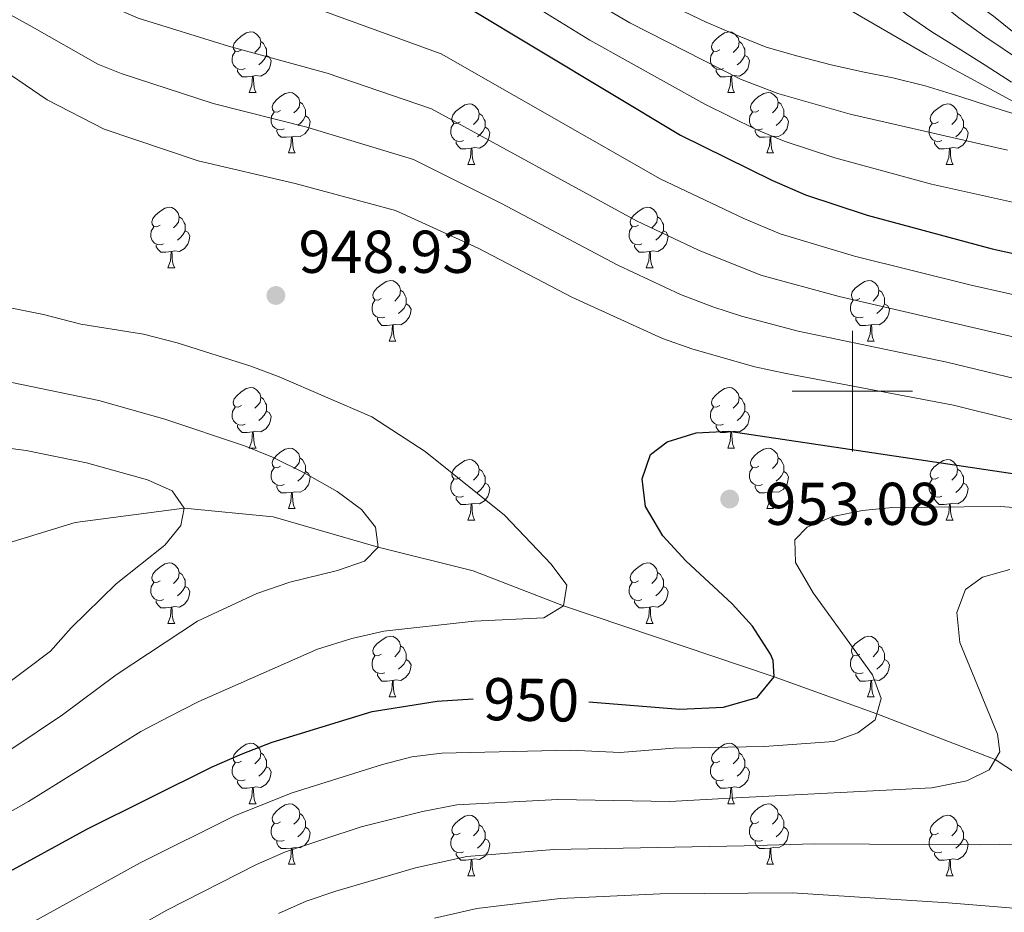
# Model space of a CAD drawing. Units: metres. Extents: x 657515 to 662038, y 743929 to 747002.
# Drawn here: x 658862 to 659025, y 746414 to 746562 of the extents above; entities that cross this region are included whole.
import ezdxf
from ezdxf.enums import TextEntityAlignment as Align

# ---------------------------------------------------------------- set-up
doc = ezdxf.new("R2010")
doc.units = ezdxf.units.M
doc.header["$MEASUREMENT"] = 0
doc.linetypes.add('DGN Style 3', pattern=[84.375634, 60.26831, -24.107324])
for name, color, linetype, lineweight in [('Carátula', 7, 'Continuous', 0), ('Elementos auxiliares', 7, 'Continuous', 0), ('Entidades rústicas y varios', 7, 'Continuous', 0), ('Hidrografía', 7, 'Continuous', 0), ('Relieve y altimetría', 7, 'Continuous', 0), ('Textos de rotulación', 7, 'Continuous', 0)]:
    doc.layers.add(name, color=color, linetype=linetype, lineweight=lineweight)
doc.styles.add('Style-arial', font='arial.shx', dxfattribs={"bigfont": 'arialbig.shx'})
doc.styles.add('Style-ariali', font='ariali.shx', dxfattribs={"bigfont": 'arialibig.shx'})

# ---------------------------------------------------------------- blocks, each defined once
blk = doc.blocks.new('5PATER_22')
at = {"layer": 'Relieve y altimetría', "linetype": 'Continuous', "lineweight": 0}
h = blk.add_hatch(color=250, dxfattribs=at)
edge = h.paths.add_edge_path(flags=16)
edge.add_ellipse((0, 0), major_axis=(-1.1, -1.11), ratio=0.999422, start_angle=0, end_angle=360)
blk = doc.blocks.new('5PATER_24')
at = {"layer": 'Relieve y altimetría', "linetype": 'Continuous', "lineweight": 0}
h = blk.add_hatch(color=250, dxfattribs=at)
edge = h.paths.add_edge_path(flags=16)
edge.add_ellipse((0, 0), major_axis=(-1.1, -1.11), ratio=0.999422, start_angle=0, end_angle=360)

msp = doc.modelspace()

# ---------------------------------------------------------------- linework, layer by layer
at = {"layer": 'Carátula', "color": 7, "linetype": 'Continuous', "lineweight": 0}
for p, q in [((659000, 746490), (659000, 746510)), ((659000, 746490), (659000, 746510)), ((658990, 746500), (659010, 746500)), ((658990, 746500), (659010, 746500))]:
    msp.add_line(p, q, dxfattribs=at)
msp.add_3dface([(657584.493, 743928.852), (662038.282, 744032.501), (661969.183, 747001.709), (657515.394, 746898.06)], dxfattribs=at)
msp.add_3dface([(657584.493, 743928.852), (662038.282, 744032.501), (661969.183, 747001.709), (657515.394, 746898.06)], dxfattribs=at)
at = {"layer": 'Elementos auxiliares', "color": 250, "linetype": 'Continuous', "lineweight": 0}
msp.add_3dface([(658457.07, 744343.03), (661862.45, 744422.28), (661807.94, 746735.62), (658403.7, 746656.36)], dxfattribs=at)
at = {"layer": 'Entidades rústicas y varios', "color": 92, "linetype": 'Continuous', "lineweight": 0, "flags": 128}
for points in [[(658898.701, 746556.586), (658898.171, 746556.321), (658897.641, 746556.376), (658897.376, 746556.746), (658897.321, 746557.171), (658897.481, 746557.691), (658897.961, 746558.286), (658898.596, 746558.816), (658899.496, 746559.401), (658900.241, 746559.561), (658900.666, 746559.506), (658901.196, 746559.191), (658901.726, 746558.606), (658901.886, 746557.966), (658901.776, 746557.116), (658901.351, 746556.586), (658900.931, 746556.161)], [(658978.028, 746556.586), (658977.498, 746556.321), (658976.968, 746556.376), (658976.703, 746556.746), (658976.648, 746557.171), (658976.808, 746557.691), (658977.288, 746558.286), (658977.923, 746558.816), (658978.823, 746559.401), (658979.568, 746559.561), (658979.993, 746559.506), (658980.523, 746559.191), (658981.053, 746558.606), (658981.213, 746557.966), (658981.103, 746557.116), (658980.678, 746556.586), (658980.258, 746556.161)], [(658901.886, 746557.966), (658902.361, 746557.651), (658902.676, 746557.011), (658902.836, 746556.691), (658902.836, 746556.111), (658902.836, 746555.686), (658902.466, 746554.996), (658902.046, 746554.516), (658901.566, 746554.096)], [(658981.213, 746557.966), (658981.688, 746557.651), (658982.003, 746557.011), (658982.163, 746556.691), (658982.163, 746556.111), (658982.163, 746555.686), (658981.793, 746554.996), (658981.373, 746554.516), (658980.893, 746554.096)], [(658899.286, 746553.506), (658898.861, 746553.346), (658898.276, 746553.406), (658897.801, 746553.616), (658897.376, 746554.041), (658897.161, 746554.626), (658897.161, 746555.046), (658897.216, 746555.631), (658897.641, 746556.321)], [(658978.613, 746553.506), (658978.188, 746553.346), (658977.603, 746553.406), (658977.128, 746553.616), (658976.703, 746554.041), (658976.488, 746554.626), (658976.488, 746555.046), (658976.543, 746555.631), (658976.968, 746556.321)], [(658902.836, 746555.686), (658903.291, 746555.436), (658903.636, 746554.821), (658903.526, 746554.096), (658903.316, 746553.456), (658902.731, 746552.716), (658901.936, 746552.236), (658901.086, 746552.341), (658900.656, 746552.211)], [(658982.163, 746555.686), (658982.618, 746555.436), (658982.963, 746554.821), (658982.853, 746554.096), (658982.643, 746553.456), (658982.058, 746552.716), (658981.263, 746552.236), (658980.413, 746552.341), (658979.983, 746552.211)], [(658900.546, 746552.211), (658899.656, 746552.126), (658898.811, 746552.126), (658898.386, 746552.556), (658898.066, 746553.031), (658898.066, 746553.346)], [(658979.873, 746552.211), (658978.983, 746552.126), (658978.138, 746552.126), (658977.713, 746552.556), (658977.393, 746553.031), (658977.393, 746553.346)], [(658900.001, 746549.526), (658900.436, 746550.686), (658900.546, 746552.211), (658900.656, 746552.211), (658900.691, 746551.626), (658900.726, 746550.941), (658900.796, 746550.326), (658900.911, 746549.926), (658901.126, 746549.526)], [(658979.328, 746549.526), (658979.763, 746550.686), (658979.873, 746552.211), (658979.983, 746552.211), (658980.018, 746551.626), (658980.053, 746550.941), (658980.123, 746550.326), (658980.238, 746549.926), (658980.453, 746549.526)], [(658900.001, 746549.526), (658901.126, 746549.526)], [(658905.176, 746546.551), (658904.646, 746546.286), (658904.116, 746546.341), (658903.851, 746546.711), (658903.796, 746547.136), (658903.956, 746547.656), (658904.436, 746548.251), (658905.071, 746548.781), (658905.971, 746549.366), (658906.716, 746549.526), (658907.141, 746549.471), (658907.671, 746549.156), (658908.201, 746548.571), (658908.361, 746547.931), (658908.251, 746547.081), (658907.826, 746546.551), (658907.406, 746546.126)], [(658979.328, 746549.526), (658980.453, 746549.526)], [(658984.503, 746546.551), (658983.973, 746546.286), (658983.443, 746546.341), (658983.178, 746546.711), (658983.123, 746547.136), (658983.283, 746547.656), (658983.763, 746548.251), (658984.398, 746548.781), (658985.298, 746549.366), (658986.043, 746549.526), (658986.468, 746549.471), (658986.998, 746549.156), (658987.528, 746548.571), (658987.688, 746547.931), (658987.578, 746547.081), (658987.153, 746546.551), (658986.733, 746546.126)], [(658908.361, 746547.931), (658908.836, 746547.616), (658909.151, 746546.976), (658909.311, 746546.656), (658909.311, 746546.076), (658909.311, 746545.651), (658908.941, 746544.961), (658908.521, 746544.481), (658908.041, 746544.061)], [(658987.688, 746547.931), (658988.163, 746547.616), (658988.478, 746546.976), (658988.638, 746546.656), (658988.638, 746546.076), (658988.638, 746545.651), (658988.268, 746544.961), (658987.848, 746544.481), (658987.368, 746544.061)], [(658905.761, 746543.471), (658905.336, 746543.311), (658904.751, 746543.371), (658904.276, 746543.581), (658903.851, 746544.006), (658903.636, 746544.591), (658903.636, 746545.011), (658903.691, 746545.596), (658904.116, 746546.286)], [(658934.948, 746544.646), (658934.418, 746544.381), (658933.888, 746544.436), (658933.623, 746544.806), (658933.568, 746545.231), (658933.728, 746545.751), (658934.208, 746546.346), (658934.843, 746546.876), (658935.743, 746547.461), (658936.488, 746547.621), (658936.913, 746547.566), (658937.443, 746547.251), (658937.973, 746546.666), (658938.133, 746546.026), (658938.023, 746545.176), (658937.598, 746544.646), (658937.178, 746544.221)], [(658985.088, 746543.471), (658984.663, 746543.311), (658984.078, 746543.371), (658983.603, 746543.581), (658983.178, 746544.006), (658982.963, 746544.591), (658982.963, 746545.011), (658983.018, 746545.596), (658983.443, 746546.286)], [(659014.275, 746544.646), (659013.745, 746544.381), (659013.215, 746544.436), (659012.95, 746544.806), (659012.895, 746545.231), (659013.055, 746545.751), (659013.535, 746546.346), (659014.17, 746546.876), (659015.07, 746547.461), (659015.815, 746547.621), (659016.24, 746547.566), (659016.77, 746547.251), (659017.3, 746546.666), (659017.46, 746546.026), (659017.35, 746545.176), (659016.925, 746544.646), (659016.505, 746544.221)], [(658909.311, 746545.651), (658909.766, 746545.401), (658910.111, 746544.786), (658910.001, 746544.061), (658909.791, 746543.421), (658909.206, 746542.681), (658908.411, 746542.201), (658907.561, 746542.306), (658907.131, 746542.176)], [(658938.133, 746546.026), (658938.608, 746545.711), (658938.923, 746545.071), (658939.083, 746544.751), (658939.083, 746544.171), (658939.083, 746543.746), (658938.713, 746543.056), (658938.293, 746542.576), (658937.813, 746542.156)], [(658988.638, 746545.651), (658989.093, 746545.401), (658989.438, 746544.786), (658989.328, 746544.061), (658989.118, 746543.421), (658988.533, 746542.681), (658987.738, 746542.201), (658986.888, 746542.306), (658986.458, 746542.176)], [(659017.46, 746546.026), (659017.935, 746545.711), (659018.25, 746545.071), (659018.41, 746544.751), (659018.41, 746544.171), (659018.41, 746543.746), (659018.04, 746543.056), (659017.62, 746542.576), (659017.14, 746542.156)], [(658907.021, 746542.176), (658906.131, 746542.091), (658905.286, 746542.091), (658904.861, 746542.521), (658904.541, 746542.996), (658904.541, 746543.311)], [(658935.533, 746541.566), (658935.108, 746541.406), (658934.523, 746541.466), (658934.048, 746541.676), (658933.623, 746542.101), (658933.408, 746542.686), (658933.408, 746543.106), (658933.463, 746543.691), (658933.888, 746544.381)], [(658939.083, 746543.746), (658939.538, 746543.496), (658939.883, 746542.881), (658939.773, 746542.156), (658939.563, 746541.516), (658938.978, 746540.776), (658938.183, 746540.296), (658937.333, 746540.401), (658936.903, 746540.271)], [(658986.348, 746542.176), (658985.458, 746542.091), (658984.613, 746542.091), (658984.188, 746542.521), (658983.868, 746542.996), (658983.868, 746543.311)], [(659014.86, 746541.566), (659014.435, 746541.406), (659013.85, 746541.466), (659013.375, 746541.676), (659012.95, 746542.101), (659012.735, 746542.686), (659012.735, 746543.106), (659012.79, 746543.691), (659013.215, 746544.381)], [(659018.41, 746543.746), (659018.865, 746543.496), (659019.21, 746542.881), (659019.1, 746542.156), (659018.89, 746541.516), (659018.305, 746540.776), (659017.51, 746540.296), (659016.66, 746540.401), (659016.23, 746540.271)], [(658906.476, 746539.491), (658906.911, 746540.651), (658907.021, 746542.176), (658907.131, 746542.176), (658907.166, 746541.591), (658907.201, 746540.906), (658907.271, 746540.291), (658907.386, 746539.891), (658907.601, 746539.491)], [(658936.793, 746540.271), (658935.903, 746540.186), (658935.058, 746540.186), (658934.633, 746540.616), (658934.313, 746541.091), (658934.313, 746541.406)], [(658985.803, 746539.491), (658986.238, 746540.651), (658986.348, 746542.176), (658986.458, 746542.176), (658986.493, 746541.591), (658986.528, 746540.906), (658986.598, 746540.291), (658986.713, 746539.891), (658986.928, 746539.491)], [(659016.12, 746540.271), (659015.23, 746540.186), (659014.385, 746540.186), (659013.96, 746540.616), (659013.64, 746541.091), (659013.64, 746541.406)], [(658936.248, 746537.586), (658936.683, 746538.746), (658936.793, 746540.271), (658936.903, 746540.271), (658936.938, 746539.686), (658936.973, 746539.001), (658937.043, 746538.386), (658937.158, 746537.986), (658937.373, 746537.586)], [(659015.575, 746537.586), (659016.01, 746538.746), (659016.12, 746540.271), (659016.23, 746540.271), (659016.265, 746539.686), (659016.3, 746539.001), (659016.37, 746538.386), (659016.485, 746537.986), (659016.7, 746537.586)], [(658906.476, 746539.491), (658907.601, 746539.491)], [(658985.803, 746539.491), (658986.928, 746539.491)], [(658936.248, 746537.586), (658937.373, 746537.586)], [(659015.575, 746537.586), (659016.7, 746537.586)], [(658885.198, 746527.503), (658884.668, 746527.238), (658884.138, 746527.293), (658883.873, 746527.663), (658883.818, 746528.088), (658883.978, 746528.608), (658884.458, 746529.203), (658885.093, 746529.733), (658885.993, 746530.318), (658886.738, 746530.478), (658887.163, 746530.423), (658887.693, 746530.108), (658888.223, 746529.523), (658888.383, 746528.883), (658888.273, 746528.033), (658887.848, 746527.503), (658887.428, 746527.078)], [(658964.525, 746527.503), (658963.995, 746527.238), (658963.465, 746527.293), (658963.2, 746527.663), (658963.145, 746528.088), (658963.305, 746528.608), (658963.785, 746529.203), (658964.42, 746529.733), (658965.32, 746530.318), (658966.065, 746530.478), (658966.49, 746530.423), (658967.02, 746530.108), (658967.55, 746529.523), (658967.71, 746528.883), (658967.6, 746528.033), (658967.175, 746527.503), (658966.755, 746527.078)], [(658888.383, 746528.883), (658888.858, 746528.568), (658889.173, 746527.928), (658889.333, 746527.608), (658889.333, 746527.028), (658889.333, 746526.603), (658888.963, 746525.913), (658888.543, 746525.433), (658888.063, 746525.013)], [(658967.71, 746528.883), (658968.185, 746528.568), (658968.5, 746527.928), (658968.66, 746527.608), (658968.66, 746527.028), (658968.66, 746526.603), (658968.29, 746525.913), (658967.87, 746525.433), (658967.39, 746525.013)], [(658885.783, 746524.423), (658885.358, 746524.263), (658884.773, 746524.323), (658884.298, 746524.533), (658883.873, 746524.958), (658883.658, 746525.543), (658883.658, 746525.963), (658883.713, 746526.548), (658884.138, 746527.238)], [(658965.11, 746524.423), (658964.685, 746524.263), (658964.1, 746524.323), (658963.625, 746524.533), (658963.2, 746524.958), (658962.985, 746525.543), (658962.985, 746525.963), (658963.04, 746526.548), (658963.465, 746527.238)], [(658889.333, 746526.603), (658889.788, 746526.353), (658890.133, 746525.738), (658890.023, 746525.013), (658889.813, 746524.373), (658889.228, 746523.633), (658888.433, 746523.153), (658887.583, 746523.258), (658887.153, 746523.128)], [(658968.66, 746526.603), (658969.115, 746526.353), (658969.46, 746525.738), (658969.35, 746525.013), (658969.14, 746524.373), (658968.555, 746523.633), (658967.76, 746523.153), (658966.91, 746523.258), (658966.48, 746523.128)], [(658887.043, 746523.128), (658886.153, 746523.043), (658885.308, 746523.043), (658884.883, 746523.473), (658884.563, 746523.948), (658884.563, 746524.263)], [(658966.37, 746523.128), (658965.48, 746523.043), (658964.635, 746523.043), (658964.21, 746523.473), (658963.89, 746523.948), (658963.89, 746524.263)], [(658886.498, 746520.443), (658886.933, 746521.603), (658887.043, 746523.128), (658887.153, 746523.128), (658887.188, 746522.543), (658887.223, 746521.858), (658887.293, 746521.243), (658887.408, 746520.843), (658887.623, 746520.443)], [(658965.825, 746520.443), (658966.26, 746521.603), (658966.37, 746523.128), (658966.48, 746523.128), (658966.515, 746522.543), (658966.55, 746521.858), (658966.62, 746521.243), (658966.735, 746520.843), (658966.95, 746520.443)], [(658886.498, 746520.443), (658887.623, 746520.443)], [(658965.825, 746520.443), (658966.95, 746520.443)], [(658921.889, 746515.363), (658921.359, 746515.098), (658920.829, 746515.153), (658920.564, 746515.523), (658920.509, 746515.948), (658920.669, 746516.468), (658921.149, 746517.063), (658921.784, 746517.593), (658922.684, 746518.178), (658923.429, 746518.338), (658923.854, 746518.283), (658924.384, 746517.968), (658924.914, 746517.383), (658925.074, 746516.743), (658924.964, 746515.893), (658924.539, 746515.363), (658924.119, 746514.938)], [(659001.216, 746515.363), (659000.686, 746515.098), (659000.156, 746515.153), (658999.891, 746515.523), (658999.836, 746515.948), (658999.996, 746516.468), (659000.476, 746517.063), (659001.111, 746517.593), (659002.011, 746518.178), (659002.756, 746518.338), (659003.181, 746518.283), (659003.711, 746517.968), (659004.241, 746517.383), (659004.401, 746516.743), (659004.291, 746515.893), (659003.866, 746515.363), (659003.446, 746514.938)], [(658925.074, 746516.743), (658925.549, 746516.428), (658925.864, 746515.788), (658926.024, 746515.468), (658926.024, 746514.888), (658926.024, 746514.463), (658925.654, 746513.773), (658925.234, 746513.293), (658924.754, 746512.873)], [(659004.401, 746516.743), (659004.876, 746516.428), (659005.191, 746515.788), (659005.351, 746515.468), (659005.351, 746514.888), (659005.351, 746514.463), (659004.981, 746513.773), (659004.561, 746513.293), (659004.081, 746512.873)], [(658922.474, 746512.283), (658922.049, 746512.123), (658921.464, 746512.183), (658920.989, 746512.393), (658920.564, 746512.818), (658920.349, 746513.403), (658920.349, 746513.823), (658920.404, 746514.408), (658920.829, 746515.098)], [(658926.024, 746514.463), (658926.479, 746514.213), (658926.824, 746513.598), (658926.714, 746512.873), (658926.504, 746512.233), (658925.919, 746511.493), (658925.124, 746511.013), (658924.274, 746511.118), (658923.844, 746510.988)], [(659001.801, 746512.283), (659001.376, 746512.123), (659000.791, 746512.183), (659000.316, 746512.393), (658999.891, 746512.818), (658999.676, 746513.403), (658999.676, 746513.823), (658999.731, 746514.408), (659000.156, 746515.098)], [(659005.351, 746514.463), (659005.806, 746514.213), (659006.151, 746513.598), (659006.041, 746512.873), (659005.831, 746512.233), (659005.246, 746511.493), (659004.451, 746511.013), (659003.601, 746511.118), (659003.171, 746510.988)], [(658923.734, 746510.988), (658922.844, 746510.903), (658921.999, 746510.903), (658921.574, 746511.333), (658921.254, 746511.808), (658921.254, 746512.123)], [(659003.061, 746510.988), (659002.171, 746510.903), (659001.326, 746510.903), (659000.901, 746511.333), (659000.581, 746511.808), (659000.581, 746512.123)], [(658923.189, 746508.303), (658923.624, 746509.463), (658923.734, 746510.988), (658923.844, 746510.988), (658923.879, 746510.403), (658923.914, 746509.718), (658923.984, 746509.103), (658924.099, 746508.703), (658924.314, 746508.303)], [(659002.516, 746508.303), (659002.951, 746509.463), (659003.061, 746510.988), (659003.171, 746510.988), (659003.206, 746510.403), (659003.241, 746509.718), (659003.311, 746509.103), (659003.426, 746508.703), (659003.641, 746508.303)], [(658923.189, 746508.303), (658924.314, 746508.303)], [(659002.516, 746508.303), (659003.641, 746508.303)], [(658898.701, 746497.594), (658898.171, 746497.329), (658897.641, 746497.384), (658897.376, 746497.754), (658897.321, 746498.179), (658897.481, 746498.699), (658897.961, 746499.294), (658898.596, 746499.824), (658899.496, 746500.409), (658900.241, 746500.569), (658900.666, 746500.514), (658901.196, 746500.199), (658901.726, 746499.614), (658901.886, 746498.974), (658901.776, 746498.124), (658901.351, 746497.594), (658900.931, 746497.169)], [(658978.028, 746497.594), (658977.498, 746497.329), (658976.968, 746497.384), (658976.703, 746497.754), (658976.648, 746498.179), (658976.808, 746498.699), (658977.288, 746499.294), (658977.923, 746499.824), (658978.823, 746500.409), (658979.568, 746500.569), (658979.993, 746500.514), (658980.523, 746500.199), (658981.053, 746499.614), (658981.213, 746498.974), (658981.103, 746498.124), (658980.678, 746497.594), (658980.258, 746497.169)], [(658901.886, 746498.974), (658902.361, 746498.659), (658902.676, 746498.019), (658902.836, 746497.699), (658902.836, 746497.119), (658902.836, 746496.694), (658902.466, 746496.004), (658902.046, 746495.524), (658901.566, 746495.104)], [(658981.213, 746498.974), (658981.688, 746498.659), (658982.003, 746498.019), (658982.163, 746497.699), (658982.163, 746497.119), (658982.163, 746496.694), (658981.793, 746496.004), (658981.373, 746495.524), (658980.893, 746495.104)], [(658899.286, 746494.514), (658898.861, 746494.354), (658898.276, 746494.414), (658897.801, 746494.624), (658897.376, 746495.049), (658897.161, 746495.634), (658897.161, 746496.054), (658897.216, 746496.639), (658897.641, 746497.329)], [(658978.613, 746494.514), (658978.188, 746494.354), (658977.603, 746494.414), (658977.128, 746494.624), (658976.703, 746495.049), (658976.488, 746495.634), (658976.488, 746496.054), (658976.543, 746496.639), (658976.968, 746497.329)], [(658902.836, 746496.694), (658903.291, 746496.444), (658903.636, 746495.829), (658903.526, 746495.104), (658903.316, 746494.464), (658902.731, 746493.724), (658901.936, 746493.244), (658901.086, 746493.349), (658900.656, 746493.219)], [(658982.163, 746496.694), (658982.618, 746496.444), (658982.963, 746495.829), (658982.853, 746495.104), (658982.643, 746494.464), (658982.058, 746493.724), (658981.263, 746493.244), (658980.413, 746493.349), (658979.983, 746493.219)], [(658900.546, 746493.219), (658899.656, 746493.134), (658898.811, 746493.134), (658898.386, 746493.564), (658898.066, 746494.039), (658898.066, 746494.354)], [(658979.873, 746493.219), (658978.983, 746493.134), (658978.138, 746493.134), (658977.713, 746493.564), (658977.393, 746494.039), (658977.393, 746494.354)], [(658900.001, 746490.534), (658900.436, 746491.694), (658900.546, 746493.219), (658900.656, 746493.219), (658900.691, 746492.634), (658900.726, 746491.949), (658900.796, 746491.334), (658900.911, 746490.934), (658901.126, 746490.534)], [(658979.328, 746490.534), (658979.763, 746491.694), (658979.873, 746493.219), (658979.983, 746493.219), (658980.018, 746492.634), (658980.053, 746491.949), (658980.123, 746491.334), (658980.238, 746490.934), (658980.453, 746490.534)], [(658900.001, 746490.534), (658901.126, 746490.534)], [(658905.176, 746487.559), (658904.646, 746487.294), (658904.116, 746487.349), (658903.851, 746487.719), (658903.796, 746488.144), (658903.956, 746488.664), (658904.436, 746489.259), (658905.071, 746489.789), (658905.971, 746490.374), (658906.716, 746490.534), (658907.141, 746490.479), (658907.671, 746490.164), (658908.201, 746489.579), (658908.361, 746488.939), (658908.251, 746488.089), (658907.826, 746487.559), (658907.406, 746487.134)], [(658979.328, 746490.534), (658980.453, 746490.534)], [(658984.503, 746487.559), (658983.973, 746487.294), (658983.443, 746487.349), (658983.178, 746487.719), (658983.123, 746488.144), (658983.283, 746488.664), (658983.763, 746489.259), (658984.398, 746489.789), (658985.298, 746490.374), (658986.043, 746490.534), (658986.468, 746490.479), (658986.998, 746490.164), (658987.528, 746489.579), (658987.688, 746488.939), (658987.578, 746488.089), (658987.153, 746487.559), (658986.733, 746487.134)], [(658908.361, 746488.939), (658908.836, 746488.624), (658909.151, 746487.984), (658909.311, 746487.664), (658909.311, 746487.084), (658909.311, 746486.659), (658908.941, 746485.969), (658908.521, 746485.489), (658908.041, 746485.069)], [(658934.948, 746485.654), (658934.418, 746485.389), (658933.888, 746485.444), (658933.623, 746485.814), (658933.568, 746486.239), (658933.728, 746486.759), (658934.208, 746487.354), (658934.843, 746487.884), (658935.743, 746488.469), (658936.488, 746488.629), (658936.913, 746488.574), (658937.443, 746488.259), (658937.973, 746487.674), (658938.133, 746487.034), (658938.023, 746486.184), (658937.598, 746485.654), (658937.178, 746485.229)], [(658987.688, 746488.939), (658988.163, 746488.624), (658988.478, 746487.984), (658988.638, 746487.664), (658988.638, 746487.084), (658988.638, 746486.659), (658988.268, 746485.969), (658987.848, 746485.489), (658987.368, 746485.069)], [(659014.275, 746485.654), (659013.745, 746485.389), (659013.215, 746485.444), (659012.95, 746485.814), (659012.895, 746486.239), (659013.055, 746486.759), (659013.535, 746487.354), (659014.17, 746487.884), (659015.07, 746488.469), (659015.815, 746488.629), (659016.24, 746488.574), (659016.77, 746488.259), (659017.3, 746487.674), (659017.46, 746487.034), (659017.35, 746486.184), (659016.925, 746485.654), (659016.505, 746485.229)], [(658905.761, 746484.479), (658905.336, 746484.319), (658904.751, 746484.379), (658904.276, 746484.589), (658903.851, 746485.014), (658903.636, 746485.599), (658903.636, 746486.019), (658903.691, 746486.604), (658904.116, 746487.294)], [(658909.311, 746486.659), (658909.766, 746486.409), (658910.111, 746485.794), (658910.001, 746485.069), (658909.791, 746484.429), (658909.206, 746483.689), (658908.411, 746483.209), (658907.561, 746483.314), (658907.131, 746483.184)], [(658938.133, 746487.034), (658938.608, 746486.719), (658938.923, 746486.079), (658939.083, 746485.759), (658939.083, 746485.179), (658939.083, 746484.754), (658938.713, 746484.064), (658938.293, 746483.584), (658937.813, 746483.164)], [(658985.088, 746484.479), (658984.663, 746484.319), (658984.078, 746484.379), (658983.603, 746484.589), (658983.178, 746485.014), (658982.963, 746485.599), (658982.963, 746486.019), (658983.018, 746486.604), (658983.443, 746487.294)], [(658988.638, 746486.659), (658989.093, 746486.409), (658989.438, 746485.794), (658989.328, 746485.069), (658989.118, 746484.429), (658988.533, 746483.689), (658987.738, 746483.209), (658986.888, 746483.314), (658986.458, 746483.184)], [(659017.46, 746487.034), (659017.935, 746486.719), (659018.25, 746486.079), (659018.41, 746485.759), (659018.41, 746485.179), (659018.41, 746484.754), (659018.04, 746484.064), (659017.62, 746483.584), (659017.14, 746483.164)], [(658907.021, 746483.184), (658906.131, 746483.099), (658905.286, 746483.099), (658904.861, 746483.529), (658904.541, 746484.004), (658904.541, 746484.319)], [(658935.533, 746482.574), (658935.108, 746482.414), (658934.523, 746482.474), (658934.048, 746482.684), (658933.623, 746483.109), (658933.408, 746483.694), (658933.408, 746484.114), (658933.463, 746484.699), (658933.888, 746485.389)], [(658939.083, 746484.754), (658939.538, 746484.504), (658939.883, 746483.889), (658939.773, 746483.164), (658939.563, 746482.524), (658938.978, 746481.784), (658938.183, 746481.304), (658937.333, 746481.409), (658936.903, 746481.279)], [(658986.348, 746483.184), (658985.458, 746483.099), (658984.613, 746483.099), (658984.188, 746483.529), (658983.868, 746484.004), (658983.868, 746484.319)], [(659014.86, 746482.574), (659014.435, 746482.414), (659013.85, 746482.474), (659013.375, 746482.684), (659012.95, 746483.109), (659012.735, 746483.694), (659012.735, 746484.114), (659012.79, 746484.699), (659013.215, 746485.389)], [(659018.41, 746484.754), (659018.865, 746484.504), (659019.21, 746483.889), (659019.1, 746483.164), (659018.89, 746482.524), (659018.305, 746481.784), (659017.51, 746481.304), (659016.66, 746481.409), (659016.23, 746481.279)], [(658906.476, 746480.499), (658906.911, 746481.659), (658907.021, 746483.184), (658907.131, 746483.184), (658907.166, 746482.599), (658907.201, 746481.914), (658907.271, 746481.299), (658907.386, 746480.899), (658907.601, 746480.499)], [(658985.803, 746480.499), (658986.238, 746481.659), (658986.348, 746483.184), (658986.458, 746483.184), (658986.493, 746482.599), (658986.528, 746481.914), (658986.598, 746481.299), (658986.713, 746480.899), (658986.928, 746480.499)], [(658936.793, 746481.279), (658935.903, 746481.194), (658935.058, 746481.194), (658934.633, 746481.624), (658934.313, 746482.099), (658934.313, 746482.414)], [(658936.248, 746478.594), (658936.683, 746479.754), (658936.793, 746481.279), (658936.903, 746481.279), (658936.938, 746480.694), (658936.973, 746480.009), (658937.043, 746479.394), (658937.158, 746478.994), (658937.373, 746478.594)], [(659016.12, 746481.279), (659015.23, 746481.194), (659014.385, 746481.194), (659013.96, 746481.624), (659013.64, 746482.099), (659013.64, 746482.414)], [(659015.575, 746478.594), (659016.01, 746479.754), (659016.12, 746481.279), (659016.23, 746481.279), (659016.265, 746480.694), (659016.3, 746480.009), (659016.37, 746479.394), (659016.485, 746478.994), (659016.7, 746478.594)], [(658906.476, 746480.499), (658907.601, 746480.499)], [(658985.803, 746480.499), (658986.928, 746480.499)], [(658936.248, 746478.594), (658937.373, 746478.594)], [(659015.575, 746478.594), (659016.7, 746478.594)], [(658885.198, 746468.511), (658884.668, 746468.246), (658884.138, 746468.301), (658883.873, 746468.671), (658883.818, 746469.096), (658883.978, 746469.616), (658884.458, 746470.211), (658885.093, 746470.741), (658885.993, 746471.326), (658886.738, 746471.486), (658887.163, 746471.431), (658887.693, 746471.116), (658888.223, 746470.531), (658888.383, 746469.891), (658888.273, 746469.041), (658887.848, 746468.511), (658887.428, 746468.086)], [(658964.525, 746468.511), (658963.995, 746468.246), (658963.465, 746468.301), (658963.2, 746468.671), (658963.145, 746469.096), (658963.305, 746469.616), (658963.785, 746470.211), (658964.42, 746470.741), (658965.32, 746471.326), (658966.065, 746471.486), (658966.49, 746471.431), (658967.02, 746471.116), (658967.55, 746470.531), (658967.71, 746469.891), (658967.6, 746469.041), (658967.175, 746468.511), (658966.755, 746468.086)], [(658888.383, 746469.891), (658888.858, 746469.576), (658889.173, 746468.936), (658889.333, 746468.616), (658889.333, 746468.036), (658889.333, 746467.611), (658888.963, 746466.921), (658888.543, 746466.441), (658888.063, 746466.021)], [(658967.71, 746469.891), (658968.185, 746469.576), (658968.5, 746468.936), (658968.66, 746468.616), (658968.66, 746468.036), (658968.66, 746467.611), (658968.29, 746466.921), (658967.87, 746466.441), (658967.39, 746466.021)], [(658885.783, 746465.431), (658885.358, 746465.271), (658884.773, 746465.331), (658884.298, 746465.541), (658883.873, 746465.966), (658883.658, 746466.551), (658883.658, 746466.971), (658883.713, 746467.556), (658884.138, 746468.246)], [(658965.11, 746465.431), (658964.685, 746465.271), (658964.1, 746465.331), (658963.625, 746465.541), (658963.2, 746465.966), (658962.985, 746466.551), (658962.985, 746466.971), (658963.04, 746467.556), (658963.465, 746468.246)], [(658889.333, 746467.611), (658889.788, 746467.361), (658890.133, 746466.746), (658890.023, 746466.021), (658889.813, 746465.381), (658889.228, 746464.641), (658888.433, 746464.161), (658887.583, 746464.266), (658887.153, 746464.136)], [(658968.66, 746467.611), (658969.115, 746467.361), (658969.46, 746466.746), (658969.35, 746466.021), (658969.14, 746465.381), (658968.555, 746464.641), (658967.76, 746464.161), (658966.91, 746464.266), (658966.48, 746464.136)], [(658887.043, 746464.136), (658886.153, 746464.051), (658885.308, 746464.051), (658884.883, 746464.481), (658884.563, 746464.956), (658884.563, 746465.271)], [(658966.37, 746464.136), (658965.48, 746464.051), (658964.635, 746464.051), (658964.21, 746464.481), (658963.89, 746464.956), (658963.89, 746465.271)], [(658886.498, 746461.451), (658886.933, 746462.611), (658887.043, 746464.136), (658887.153, 746464.136), (658887.188, 746463.551), (658887.223, 746462.866), (658887.293, 746462.251), (658887.408, 746461.851), (658887.623, 746461.451)], [(658965.825, 746461.451), (658966.26, 746462.611), (658966.37, 746464.136), (658966.48, 746464.136), (658966.515, 746463.551), (658966.55, 746462.866), (658966.62, 746462.251), (658966.735, 746461.851), (658966.95, 746461.451)], [(658886.498, 746461.451), (658887.623, 746461.451)], [(658965.825, 746461.451), (658966.95, 746461.451)], [(658921.889, 746456.371), (658921.359, 746456.106), (658920.829, 746456.161), (658920.564, 746456.531), (658920.509, 746456.956), (658920.669, 746457.476), (658921.149, 746458.071), (658921.784, 746458.601), (658922.684, 746459.186), (658923.429, 746459.346), (658923.854, 746459.291), (658924.384, 746458.976), (658924.914, 746458.391), (658925.074, 746457.751), (658924.964, 746456.901), (658924.539, 746456.371), (658924.119, 746455.946)], [(659001.216, 746456.371), (659000.686, 746456.106), (659000.156, 746456.161), (658999.891, 746456.531), (658999.836, 746456.956), (658999.996, 746457.476), (659000.476, 746458.071), (659001.111, 746458.601), (659002.011, 746459.186), (659002.756, 746459.346), (659003.181, 746459.291), (659003.711, 746458.976), (659004.241, 746458.391), (659004.401, 746457.751), (659004.291, 746456.901), (659003.866, 746456.371), (659003.446, 746455.946)], [(658925.074, 746457.751), (658925.549, 746457.436), (658925.864, 746456.796), (658926.024, 746456.476), (658926.024, 746455.896), (658926.024, 746455.471), (658925.654, 746454.781), (658925.234, 746454.301), (658924.754, 746453.881)], [(659004.401, 746457.751), (659004.876, 746457.436), (659005.191, 746456.796), (659005.351, 746456.476), (659005.351, 746455.896), (659005.351, 746455.471), (659004.981, 746454.781), (659004.561, 746454.301), (659004.081, 746453.881)], [(658922.474, 746453.291), (658922.049, 746453.131), (658921.464, 746453.191), (658920.989, 746453.401), (658920.564, 746453.826), (658920.349, 746454.411), (658920.349, 746454.831), (658920.404, 746455.416), (658920.829, 746456.106)], [(658926.024, 746455.471), (658926.479, 746455.221), (658926.824, 746454.606), (658926.714, 746453.881), (658926.504, 746453.241), (658925.919, 746452.501), (658925.124, 746452.021), (658924.274, 746452.126), (658923.844, 746451.996)], [(659001.801, 746453.291), (659001.376, 746453.131), (659000.791, 746453.191), (659000.316, 746453.401), (658999.891, 746453.826), (658999.676, 746454.411), (658999.676, 746454.831), (658999.731, 746455.416), (659000.156, 746456.106)], [(659005.351, 746455.471), (659005.806, 746455.221), (659006.151, 746454.606), (659006.041, 746453.881), (659005.831, 746453.241), (659005.246, 746452.501), (659004.451, 746452.021), (659003.601, 746452.126), (659003.171, 746451.996)], [(658923.734, 746451.996), (658922.844, 746451.911), (658921.999, 746451.911), (658921.574, 746452.341), (658921.254, 746452.816), (658921.254, 746453.131)], [(658923.189, 746449.311), (658923.624, 746450.471), (658923.734, 746451.996), (658923.844, 746451.996), (658923.879, 746451.411), (658923.914, 746450.726), (658923.984, 746450.111), (658924.099, 746449.711), (658924.314, 746449.311)], [(659003.061, 746451.996), (659002.171, 746451.911), (659001.326, 746451.911), (659000.901, 746452.341), (659000.581, 746452.816), (659000.581, 746453.131)], [(659002.516, 746449.311), (659002.951, 746450.471), (659003.061, 746451.996), (659003.171, 746451.996), (659003.206, 746451.411), (659003.241, 746450.726), (659003.311, 746450.111), (659003.426, 746449.711), (659003.641, 746449.311)], [(658923.189, 746449.311), (658924.314, 746449.311)], [(659002.516, 746449.311), (659003.641, 746449.311)], [(658898.701, 746438.602), (658898.171, 746438.337), (658897.641, 746438.392), (658897.376, 746438.762), (658897.321, 746439.187), (658897.481, 746439.707), (658897.961, 746440.302), (658898.596, 746440.832), (658899.496, 746441.417), (658900.241, 746441.577), (658900.666, 746441.522), (658901.196, 746441.207), (658901.726, 746440.622), (658901.886, 746439.982), (658901.776, 746439.132), (658901.351, 746438.602), (658900.931, 746438.177)], [(658978.028, 746438.602), (658977.498, 746438.337), (658976.968, 746438.392), (658976.703, 746438.762), (658976.648, 746439.187), (658976.808, 746439.707), (658977.288, 746440.302), (658977.923, 746440.832), (658978.823, 746441.417), (658979.568, 746441.577), (658979.993, 746441.522), (658980.523, 746441.207), (658981.053, 746440.622), (658981.213, 746439.982), (658981.103, 746439.132), (658980.678, 746438.602), (658980.258, 746438.177)], [(658901.886, 746439.982), (658902.361, 746439.667), (658902.676, 746439.027), (658902.836, 746438.707), (658902.836, 746438.127), (658902.836, 746437.702), (658902.466, 746437.012), (658902.046, 746436.532), (658901.566, 746436.112)], [(658981.213, 746439.982), (658981.688, 746439.667), (658982.003, 746439.027), (658982.163, 746438.707), (658982.163, 746438.127), (658982.163, 746437.702), (658981.793, 746437.012), (658981.373, 746436.532), (658980.893, 746436.112)], [(658899.286, 746435.522), (658898.861, 746435.362), (658898.276, 746435.422), (658897.801, 746435.632), (658897.376, 746436.057), (658897.161, 746436.642), (658897.161, 746437.062), (658897.216, 746437.647), (658897.641, 746438.337)], [(658902.836, 746437.702), (658903.291, 746437.452), (658903.636, 746436.837), (658903.526, 746436.112), (658903.316, 746435.472), (658902.731, 746434.732), (658901.936, 746434.252), (658901.086, 746434.357), (658900.656, 746434.227)], [(658978.613, 746435.522), (658978.188, 746435.362), (658977.603, 746435.422), (658977.128, 746435.632), (658976.703, 746436.057), (658976.488, 746436.642), (658976.488, 746437.062), (658976.543, 746437.647), (658976.968, 746438.337)], [(658982.163, 746437.702), (658982.618, 746437.452), (658982.963, 746436.837), (658982.853, 746436.112), (658982.643, 746435.472), (658982.058, 746434.732), (658981.263, 746434.252), (658980.413, 746434.357), (658979.983, 746434.227)], [(658900.546, 746434.227), (658899.656, 746434.142), (658898.811, 746434.142), (658898.386, 746434.572), (658898.066, 746435.047), (658898.066, 746435.362)], [(658979.873, 746434.227), (658978.983, 746434.142), (658978.138, 746434.142), (658977.713, 746434.572), (658977.393, 746435.047), (658977.393, 746435.362)], [(658900.001, 746431.542), (658900.436, 746432.702), (658900.546, 746434.227), (658900.656, 746434.227), (658900.691, 746433.642), (658900.726, 746432.957), (658900.796, 746432.342), (658900.911, 746431.942), (658901.126, 746431.542)], [(658979.328, 746431.542), (658979.763, 746432.702), (658979.873, 746434.227), (658979.983, 746434.227), (658980.018, 746433.642), (658980.053, 746432.957), (658980.123, 746432.342), (658980.238, 746431.942), (658980.453, 746431.542)], [(658900.001, 746431.542), (658901.126, 746431.542)], [(658905.176, 746428.567), (658904.646, 746428.302), (658904.116, 746428.357), (658903.851, 746428.727), (658903.796, 746429.152), (658903.956, 746429.672), (658904.436, 746430.267), (658905.071, 746430.797), (658905.971, 746431.382), (658906.716, 746431.542), (658907.141, 746431.487), (658907.671, 746431.172), (658908.201, 746430.587), (658908.361, 746429.947), (658908.251, 746429.097), (658907.826, 746428.567), (658907.406, 746428.142)], [(658979.328, 746431.542), (658980.453, 746431.542)], [(658984.503, 746428.567), (658983.973, 746428.302), (658983.443, 746428.357), (658983.178, 746428.727), (658983.123, 746429.152), (658983.283, 746429.672), (658983.763, 746430.267), (658984.398, 746430.797), (658985.298, 746431.382), (658986.043, 746431.542), (658986.468, 746431.487), (658986.998, 746431.172), (658987.528, 746430.587), (658987.688, 746429.947), (658987.578, 746429.097), (658987.153, 746428.567), (658986.733, 746428.142)], [(658908.361, 746429.947), (658908.836, 746429.632), (658909.151, 746428.992), (658909.311, 746428.672), (658909.311, 746428.092), (658909.311, 746427.667), (658908.941, 746426.977), (658908.521, 746426.497), (658908.041, 746426.077)], [(658934.948, 746426.662), (658934.418, 746426.397), (658933.888, 746426.452), (658933.623, 746426.822), (658933.568, 746427.247), (658933.728, 746427.767), (658934.208, 746428.362), (658934.843, 746428.892), (658935.743, 746429.477), (658936.488, 746429.637), (658936.913, 746429.582), (658937.443, 746429.267), (658937.973, 746428.682), (658938.133, 746428.042), (658938.023, 746427.192), (658937.598, 746426.662), (658937.178, 746426.237)], [(658987.688, 746429.947), (658988.163, 746429.632), (658988.478, 746428.992), (658988.638, 746428.672), (658988.638, 746428.092), (658988.638, 746427.667), (658988.268, 746426.977), (658987.848, 746426.497), (658987.368, 746426.077)], [(659014.275, 746426.662), (659013.745, 746426.397), (659013.215, 746426.452), (659012.95, 746426.822), (659012.895, 746427.247), (659013.055, 746427.767), (659013.535, 746428.362), (659014.17, 746428.892), (659015.07, 746429.477), (659015.815, 746429.637), (659016.24, 746429.582), (659016.77, 746429.267), (659017.3, 746428.682), (659017.46, 746428.042), (659017.35, 746427.192), (659016.925, 746426.662), (659016.505, 746426.237)], [(658905.761, 746425.487), (658905.336, 746425.327), (658904.751, 746425.387), (658904.276, 746425.597), (658903.851, 746426.022), (658903.636, 746426.607), (658903.636, 746427.027), (658903.691, 746427.612), (658904.116, 746428.302)], [(658909.311, 746427.667), (658909.766, 746427.417), (658910.111, 746426.802), (658910.001, 746426.077), (658909.791, 746425.437), (658909.206, 746424.697), (658908.411, 746424.217), (658907.561, 746424.322), (658907.131, 746424.192)], [(658938.133, 746428.042), (658938.608, 746427.727), (658938.923, 746427.087), (658939.083, 746426.767), (658939.083, 746426.187), (658939.083, 746425.762), (658938.713, 746425.072), (658938.293, 746424.592), (658937.813, 746424.172)], [(658985.088, 746425.487), (658984.663, 746425.327), (658984.078, 746425.387), (658983.603, 746425.597), (658983.178, 746426.022), (658982.963, 746426.607), (658982.963, 746427.027), (658983.018, 746427.612), (658983.443, 746428.302)], [(658988.638, 746427.667), (658989.093, 746427.417), (658989.438, 746426.802), (658989.328, 746426.077), (658989.118, 746425.437), (658988.533, 746424.697), (658987.738, 746424.217), (658986.888, 746424.322), (658986.458, 746424.192)], [(659017.46, 746428.042), (659017.935, 746427.727), (659018.25, 746427.087), (659018.41, 746426.767), (659018.41, 746426.187), (659018.41, 746425.762), (659018.04, 746425.072), (659017.62, 746424.592), (659017.14, 746424.172)], [(658935.533, 746423.582), (658935.108, 746423.422), (658934.523, 746423.482), (658934.048, 746423.692), (658933.623, 746424.117), (658933.408, 746424.702), (658933.408, 746425.122), (658933.463, 746425.707), (658933.888, 746426.397)], [(658939.083, 746425.762), (658939.538, 746425.512), (658939.883, 746424.897), (658939.773, 746424.172), (658939.563, 746423.532), (658938.978, 746422.792), (658938.183, 746422.312), (658937.333, 746422.417), (658936.903, 746422.287)], [(659014.86, 746423.582), (659014.435, 746423.422), (659013.85, 746423.482), (659013.375, 746423.692), (659012.95, 746424.117), (659012.735, 746424.702), (659012.735, 746425.122), (659012.79, 746425.707), (659013.215, 746426.397)], [(659018.41, 746425.762), (659018.865, 746425.512), (659019.21, 746424.897), (659019.1, 746424.172), (659018.89, 746423.532), (659018.305, 746422.792), (659017.51, 746422.312), (659016.66, 746422.417), (659016.23, 746422.287)], [(658907.021, 746424.192), (658906.131, 746424.107), (658905.286, 746424.107), (658904.861, 746424.537), (658904.541, 746425.012), (658904.541, 746425.327)], [(658906.476, 746421.507), (658906.911, 746422.667), (658907.021, 746424.192), (658907.131, 746424.192), (658907.166, 746423.607), (658907.201, 746422.922), (658907.271, 746422.307), (658907.386, 746421.907), (658907.601, 746421.507)], [(658986.348, 746424.192), (658985.458, 746424.107), (658984.613, 746424.107), (658984.188, 746424.537), (658983.868, 746425.012), (658983.868, 746425.327)], [(658985.803, 746421.507), (658986.238, 746422.667), (658986.348, 746424.192), (658986.458, 746424.192), (658986.493, 746423.607), (658986.528, 746422.922), (658986.598, 746422.307), (658986.713, 746421.907), (658986.928, 746421.507)], [(658936.793, 746422.287), (658935.903, 746422.202), (658935.058, 746422.202), (658934.633, 746422.632), (658934.313, 746423.107), (658934.313, 746423.422)], [(658936.248, 746419.602), (658936.683, 746420.762), (658936.793, 746422.287), (658936.903, 746422.287), (658936.938, 746421.702), (658936.973, 746421.017), (658937.043, 746420.402), (658937.158, 746420.002), (658937.373, 746419.602)], [(659016.12, 746422.287), (659015.23, 746422.202), (659014.385, 746422.202), (659013.96, 746422.632), (659013.64, 746423.107), (659013.64, 746423.422)], [(659015.575, 746419.602), (659016.01, 746420.762), (659016.12, 746422.287), (659016.23, 746422.287), (659016.265, 746421.702), (659016.3, 746421.017), (659016.37, 746420.402), (659016.485, 746420.002), (659016.7, 746419.602)], [(658906.476, 746421.507), (658907.601, 746421.507)], [(658985.803, 746421.507), (658986.928, 746421.507)], [(658936.248, 746419.602), (658937.373, 746419.602)], [(659015.575, 746419.602), (659016.7, 746419.602)]]:
    msp.add_lwpolyline(points, dxfattribs=at)
at = {"layer": 'Hidrografía', "color": 142, "linetype": 'DGN Style 3', "lineweight": 13}
for points in [[(658847.062, 746666.682, 879.154), (658850.219, 746663.686, 880), (658863.629, 746656.315, 882.29), (658886.541, 746641.568, 885), (658913.602, 746624.892, 890), (658943.325, 746603.108, 895), (658973.624, 746576.898, 900), (658984.453, 746570.444, 901.751), (658998.775, 746563.654, 905), (659012.297, 746555.848, 907.526), (659031.953, 746545.136, 910)], [(658729.484, 746440.199, 900), (658737.843, 746444.368, 902.054), (658749.491, 746448.269, 905), (658767.805, 746449.711, 910), (658778.078, 746451.229, 911.953), (658789.798, 746453.386, 915), (658800.697, 746456.973, 917.997), (658812.996, 746460.811, 920), (658832.122, 746466.797, 925), (658858.633, 746474.367, 930), (658871.143, 746478.228, 931.886), (658889.215, 746480.575, 935), (658903.936, 746479.164, 936.717), (658921.383, 746474.098, 940), (658937.139, 746470.184, 943.098), (658952.118, 746464.407, 945), (658987.04, 746452.587, 950), (659004.082, 746446.492, 955), (659023.698, 746438.879, 960), (659038.879, 746428.877, 965)]]:
    msp.add_polyline3d(points, dxfattribs=at)
at = {"layer": 'Relieve y altimetría', "color": 30, "linetype": 'Continuous', "lineweight": 0, "flags": 128}
for points, elevation in [([(658893.362, 746667.76), (658901.444, 746661.84), (658914.229, 746653.21), (658923.873, 746646.083), (658943.97, 746629.461), (658953.478, 746621.088), (658962.438, 746612.574), (658971.366, 746601.236), (658978.751, 746592.991), (658988.384, 746580.596), (658990.928, 746577.902), (658996.308, 746572.528), (659000.538, 746569.069), (659004.874, 746565.719), (659008.993, 746562.446), (659013.21, 746559.579), (659017.558, 746556.877), (659022.017, 746554.042), (659026.394, 746551.26)], 910), ([(659028.523, 746558.031), (659023.414, 746562.198), (659020.027, 746564.591), (659017.076, 746567.139), (659004.976, 746579.675), (658999.069, 746586.573), (658993.763, 746593.687), (658980.47, 746608.04), (658971.286, 746618.852), (658934.956, 746649.247), (658930.542, 746653.381), (658914.45, 746666.277), (658912.235, 746668.2)], 920), ([(658725.175, 746635.896), (658737.214, 746640.758), (658741.998, 746642.209), (658756.125, 746645.104), (658767.183, 746645.876), (658782.086, 746644.851), (658788.063, 746643.735), (658801.821, 746638.61), (658813.049, 746633.493), (658848.923, 746613.608), (658867.064, 746605.137), (658876.91, 746601.738), (658887.495, 746597.483), (658918.27, 746586.681), (658930.451, 746580.589), (658942.321, 746574.03), (658950.619, 746568.449), (658963.089, 746561.075), (658981.447, 746551.747), (658987.636, 746549.363), (658999.616, 746545.929), (659025.73, 746539.966)], 915), ([(658729.019, 746629.178), (658740.563, 746633.997), (658745.324, 746635.525), (658757.55, 746638.145), (658768.559, 746638.964), (658782.763, 746637.772), (658787.657, 746636.729), (658800.027, 746632.157), (658815.214, 746625.145), (658845.556, 746607.385), (658864.403, 746597.635), (658884.958, 746589.574), (658916.651, 746579.538), (658928.126, 746574.407), (658939.247, 746568.859), (658956.469, 746558.203), (658975.512, 746547.582), (658984.055, 746543.364), (658988.678, 746541.451), (658997.08, 746538.69), (659013.105, 746534.296), (659034.509, 746529.564)], 920), ([(659028.193, 746554.603), (659021.951, 746558.798), (659017.674, 746561.906), (659013.636, 746565.208), (659009.489, 746568.535), (659005.477, 746571.865), (659001.385, 746575.139), (658997.412, 746579.117), (658991.913, 746585.858), (658985.753, 746593.754), (658976.256, 746604.225), (658966.862, 746615.713), (658957.016, 746624.552)], 915), ([(659049.756, 746503.642), (658997.838, 746515.681), (658984.803, 746519.23), (658974.5, 746523.369), (658964.224, 746528.257), (658930.211, 746546.826), (658912.922, 746552.741), (658896.574, 746557.203), (658881.574, 746561.87), (658874.446, 746564.983), (658867.266, 746568.684), (658855.117, 746574.818), (658835.044, 746586.809), (658823.762, 746594.198), (658802.049, 746606.488), (658791.289, 746611.143), (658780.706, 746614.376), (658770.654, 746615.346), (658765.659, 746615.44), (658761.201, 746614.991), (658753.354, 746613.546), (658748.504, 746612.342), (658740.537, 746609.284), (658730.458, 746604.228)], 935), ([(659046.993, 746490.118), (659016.794, 746497.666), (658989.032, 746502.919), (658983.829, 746504.041), (658973.568, 746506.959), (658968.534, 746508.699), (658953.473, 746515.603), (658937.976, 746523.707), (658924.248, 746529.965), (658907.596, 746534.431), (658891.489, 746538.21), (658875.918, 746543.443), (658866.47, 746548.301), (658856.832, 746554.815), (658848.492, 746559.503), (658827.899, 746572.455)], 945), ([(659048.374, 746496.88), (659015.661, 746504.77), (658991.018, 746509.941), (658981.592, 746512.406), (658976.841, 746513.964), (658971.517, 746516.034), (658961.121, 746520.881), (658941.811, 746531.127), (658927.229, 746538.395), (658909.516, 746543.786), (658894.031, 746547.706), (658878.746, 746552.656), (658874.862, 746554.247), (658864.011, 746560.423), (658851.804, 746567.161)], 940), ([(659072.95, 746505.649), (659019.731, 746517.544), (659000.335, 746522.397), (658988.012, 746526.065), (658982.017, 746528.598), (658968.13, 746535.231), (658931.816, 746555.923), (658911.58, 746563.278)], 930), ([(659028.957, 746545.309), (659022.761, 746547.258), (659017.845, 746548.869), (659012.064, 746550.621), (659006.723, 746551.953), (659001.687, 746552.968), (658996.485, 746554.114), (658990.982, 746555.523), (658985.691, 746557.017), (658980.956, 746558.983), (658975.757, 746561.207), (658970.879, 746563.52)], 910), ([(658849.151, 746516.031), (658865.885, 746512.7), (658872.08, 746511.115), (658882.455, 746509.418), (658888.04, 746507.985), (658900.262, 746504.117), (658904.935, 746502.339), (658920.289, 746495.742), (658929.155, 746489.964), (658942.336, 746479.435), (658950.071, 746471.313), (658952.632, 746467.815), (658952.118, 746464.407), (658948.822, 746462.39), (658937.299, 746461.853), (658922.3, 746460.158), (658916.991, 746458.957), (658911.293, 746457.179), (658891.629, 746448.505), (658886.64, 746445.95), (658881.989, 746443.536), (658868.332, 746435.028), (658863.397, 746431.936), (658848.343, 746423.485)], 945), ([(658726.514, 746508.038), (658743.521, 746506.215), (658762.363, 746502.419), (658775.351, 746498.887), (658790.099, 746496.427), (658810.407, 746494.657), (658821.545, 746494.273), (658825.944, 746494.04), (658857.403, 746490.888), (658862.977, 746490.146), (658872.977, 746488.123), (658883.123, 746485.285), (658887.208, 746483.439), (658889.215, 746480.575), (658888.635, 746477.705), (658885.961, 746474.463), (658877.943, 746468.054), (658870.458, 746460.735), (658867.017, 746456.882), (658858.448, 746450.436), (658845.456, 746441.775), (658838.721, 746438.176), (658834.523, 746435.458), (658823.942, 746426.072)], 935), ([(658858.752, 746501.807), (658875.055, 746498.412), (658885.961, 746495.323), (658899.207, 746490.934), (658903.841, 746489.053), (658909.077, 746486.426), (658914.583, 746483.329), (658918.597, 746480.34), (658920.928, 746477.429), (658921.383, 746474.098), (658919.119, 746471.781), (658914.627, 746470.222), (658906.694, 746468.313), (658901.24, 746466.408), (658891.428, 746461.814), (658877.942, 746452.931), (658869.04, 746446.31), (658860.441, 746440.558)], 940), ([(658863.282, 746411.471), (658881.92, 746421.74), (658897.53, 746429.555), (658907.118, 746433.39), (658922.106, 746438.081), (658926.97, 746439.311), (658931.937, 746439.954), (658953.275, 746440.467), (658961.525, 746440.053), (658970.322, 746440.748), (658985.396, 746441.043), (658996.924, 746441.904), (659000.934, 746443.29), (659003.795, 746445.459), (659004.79, 746449.039), (659003.352, 746452.941), (658993.495, 746466.536), (658990.576, 746471.565), (658990.489, 746475.336), (658992.489, 746477.431), (658996.76, 746479.201), (659001.664, 746480.174), (659006.67, 746480.712), (659024.535, 746480.869), (659029.828, 746480.453)], 955), ([(658868.091, 746403.559), (658886.324, 746413.894), (658901.196, 746421.458), (658906.006, 746423.557), (658918.528, 746427.715), (658928.729, 746430.278), (658934.432, 746431.386), (658951.149, 746432.241), (658969.749, 746431.937), (658980.755, 746432.527), (659013.167, 746434.195), (659018.961, 746435.353), (659022.693, 746437.165), (659024.456, 746440.17), (659024.065, 746443.072), (659017.837, 746458.29), (659017.303, 746463.27), (659018.764, 746467.098), (659021.574, 746469.157), (659026.127, 746470.395)], 960), ([(658904.862, 746413.361), (658909.439, 746415.372), (658914.328, 746417.043), (658927.577, 746420.936), (658936.085, 746422.783), (658950.5, 746423.953), (658982.072, 746424.562), (658993.652, 746424.902), (659021.134, 746424.732), (659030.684, 746424.898)], 965), ([(658930.711, 746412.58), (658937.738, 746414.179), (658951.553, 746415.849), (658968.128, 746416.609), (658990.03, 746416.787), (658997.765, 746416.289), (659015.874, 746415.123), (659043.74, 746412.858)], 970)]:
    msp.add_lwpolyline(points, dxfattribs=dict(at, elevation=elevation))
at = {"layer": 'Relieve y altimetría', "color": 30, "linetype": 'Continuous', "lineweight": 30, "flags": 128}
for points, elevation in [([(658936.174, 746563.688), (658971.501, 746542.469), (658986.663, 746534.981), (658992.229, 746532.572), (659002.466, 746529.2), (659023.216, 746523.588), (659067.047, 746513.985)], 925), ([(658956.298, 746448.476), (658971.37, 746447.265), (658978.639, 746447.595), (658984.208, 746449.179), (658987.04, 746452.587), (658986.869, 746455.332), (658986.414, 746456.346), (658983.449, 746461.021), (658980.075, 746464.716), (658972.362, 746471.868), (658968.548, 746475.984), (658965.685, 746480.877), (658965.148, 746485.446), (658966.51, 746489.466), (658969.318, 746491.58), (658974.091, 746493.071), (658979.518, 746493.379), (659076.233, 746478.911)], 950), ([(658844.902, 746410.482), (658858.474, 746419.384), (658873.043, 746427.35), (658893.864, 746437.652), (658898.827, 746439.815), (658903.794, 746441.763), (658920.387, 746446.838), (658931.126, 746448.594), (658937.114, 746448.944)], 950)]:
    msp.add_lwpolyline(points, dxfattribs=dict(at, elevation=elevation))

# ---------------------------------------------------------------- block references
at = {"layer": 'Relieve y altimetría', "color": 250, "linetype": 'Continuous', "lineweight": 0}
for name, p in [('5PATER_22', (658904.405, 746515.856, 948.928)), ('5PATER_24', (658979.659, 746482.092, 953.077))]:
    msp.add_blockref(name, p, dxfattribs=at)

# ---------------------------------------------------------------- texts
at = {"layer": 'Textos de rotulación', "color": 250, "linetype": 'Continuous', "lineweight": 0, "style": 'Style-arial'}
for s, p in [('948.93', (658908.155, 746519.606, 948.928)), ('953.08', (658985.42, 746477.803, 953.077))]:
    msp.add_text(s, height=7, dxfattribs=at).set_placement(p)
at = {"layer": 'Textos de rotulación', "color": 27, "linetype": 'Continuous', "lineweight": 0, "style": 'Style-ariali'}
msp.add_text('950', height=7, rotation=359.0099, dxfattribs=at).set_placement((658946.765, 746448.796, 950), align=Align.MIDDLE_CENTER)

doc.saveas('drawing.dxf')
